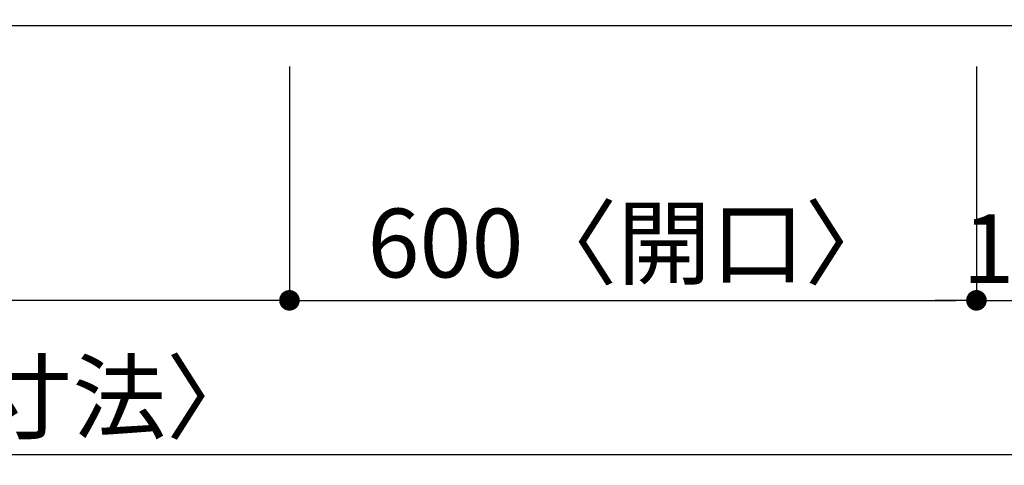
# Model space of a CAD drawing. Extents: x 84007 to 110129, y 210 to 8610.
# Drawn here: x 86641 to 87501, y 6316 to 6705 of the extents above; entities that cross this region are included whole.
import ezdxf

# ---------------------------------------------------------------- set-up
doc = ezdxf.new("R2010")
doc.units = 0
doc.header["$LTSCALE"] = 50
doc.header["$MEASUREMENT"] = 0
doc.layers.get('0').update_dxf_attribs({"linetype": 'CONTINUOUS'})
doc.layers.add('126-甲板', color=2, linetype='CONTINUOUS')
doc.layers.add('166-寸法B', color=11, linetype='CONTINUOUS')
doc.styles.add('KH001', font='txt')
doc.dimstyles.new('KH1xx030', dxfattribs={"dimscale": 30, "dimtxt": 2, "dimasz": 0.6, "dimexe": 0.3, "dimexo": 1.2, "dimgap": 0.5, "dimtad": 3, "dimdec": 1, "dimdsep": 46, "dimlunit": 6, "dimtxsty": 'KH001', "dimblk": 'DOT', "dimcen": 1, "dimdle": 1, "dimclrd": 256, "dimclre": 256, "dimclrt": 256, "dimadec": 0, "dimazin": 0, "dimtfac": 1, "dimtdec": 1, "dimtix": 1, "dimtmove": 2, "dimatfit": 3, "dimldrblk": 'CLOSEDBLANK', "dimfxl": 1, "dimtolj": 1, "dimtzin": 0, "dimlwd": -1, "dimlwe": -1, "dimarcsym": 0})

# ---------------------------------------------------------------- blocks, each defined once
blk = doc.blocks.new('_Dot')
at = {"color": 0, "linetype": 'ByBlock', "lineweight": -2}
blk.add_line((-0.5, 0), (-1, 0), dxfattribs=at)
at = {"color": 0, "linetype": 'ByBlock', "const_width": 0.5}
blk.add_lwpolyline([(-0.25, 0, 1), (0.25, 0, 1)], format="xyb", close=True, dxfattribs=at)
blk = doc.blocks.new('*D6')
at = {"layer": '166-寸法B', "transparency": 16777216}
for p, q in [((86876.58, 6663.55), (86876.58, 6450.55)), ((87476.58, 6663.55), (87476.58, 6450.55)), ((86894.58, 6459.55), (87458.58, 6459.55))]:
    blk.add_line(p, q, dxfattribs=at)
at = {"layer": '166-寸法B', "transparency": 16777216, "xscale": 18, "yscale": 18, "zscale": 18, "rotation": 180}
blk.add_blockref('_Dot', (86876.58, 6459.55), dxfattribs=at)
at = {"layer": '166-寸法B', "transparency": 16777216, "xscale": 18, "yscale": 18, "zscale": 18}
blk.add_blockref('_Dot', (87476.58, 6459.55), dxfattribs=at)
at = {"layer": '166-寸法B', "transparency": 16777216, "insert": (87176.58, 6509.57), "char_height": 60, "attachment_point": 5, "style": 'KH001'}
blk.add_mtext('\\A1;600〈開口〉', dxfattribs=at)
blk = doc.blocks.new('_ClosedBlank')
at = {"color": 0, "linetype": 'ByBlock', "lineweight": -2}
for p, q in [((-1, 0.167), (0, 0)), ((-1, 0.167), (-1, -0.167)), ((0, 0), (-1, -0.167))]:
    blk.add_line(p, q, dxfattribs=at)
blk = doc.blocks.new('*D10')
at = {"layer": '166-寸法B', "transparency": 16777216}
for p, q in [((86046.58, 6663.55), (86046.58, 6450.55)), ((86876.58, 6663.55), (86876.58, 6450.55)), ((86858.58, 6459.55), (86064.58, 6459.55))]:
    blk.add_line(p, q, dxfattribs=at)
at = {"layer": '166-寸法B', "transparency": 16777216, "xscale": 18, "yscale": 18, "zscale": 18, "rotation": 180}
blk.add_blockref('_Dot', (86046.58, 6459.55), dxfattribs=at)
at = {"layer": '166-寸法B', "transparency": 16777216, "xscale": 18, "yscale": 18, "zscale": 18}
blk.add_blockref('_Dot', (86876.58, 6459.55), dxfattribs=at)
at = {"layer": '166-寸法B', "transparency": 16777216, "insert": (86461.58, 6504.55), "char_height": 60, "attachment_point": 5, "style": 'KH001'}
blk.add_mtext('\\A1;830', dxfattribs=at)
blk = doc.blocks.new('*D13')
at = {"layer": '166-寸法B', "transparency": 16777216}
for p, q in [((85294.58, 6663.55), (85294.58, 6315.55)), ((87588.58, 6663.55), (87588.58, 6315.55)), ((87570.58, 6324.55), (85312.58, 6324.55))]:
    blk.add_line(p, q, dxfattribs=at)
at = {"layer": '166-寸法B', "transparency": 16777216, "xscale": 18, "yscale": 18, "zscale": 18, "rotation": 180}
blk.add_blockref('_Dot', (85294.58, 6324.55), dxfattribs=at)
at = {"layer": '166-寸法B', "transparency": 16777216, "xscale": 18, "yscale": 18, "zscale": 18}
blk.add_blockref('_Dot', (87588.58, 6324.55), dxfattribs=at)
at = {"layer": '166-寸法B', "transparency": 16777216, "insert": (86441.58, 6374.88), "char_height": 60, "attachment_point": 5, "style": 'KH001'}
blk.add_mtext('\\A1;2,294〈ﾜｰｸﾄｯﾌﾟ寸法〉', dxfattribs=at)
blk = doc.blocks.new('*D27')
at = {"layer": '166-寸法B', "transparency": 16777216}
for p, q in [((87476.58, 6663.55), (87476.58, 6450.55)), ((87588.58, 6663.55), (87588.58, 6450.55)), ((87458.58, 6459.55), (87440.58, 6459.55)), ((87476.58, 6459.55), (87588.58, 6459.55)), ((87606.58, 6459.55), (87624.58, 6459.55))]:
    blk.add_line(p, q, dxfattribs=at)
at = {"layer": '166-寸法B', "transparency": 16777216, "xscale": 18, "yscale": 18, "zscale": 18}
blk.add_blockref('_Dot', (87476.58, 6459.55), dxfattribs=at)
at = {"layer": '166-寸法B', "transparency": 16777216, "xscale": 18, "yscale": 18, "zscale": 18, "rotation": 180}
blk.add_blockref('_Dot', (87588.58, 6459.55), dxfattribs=at)
at = {"layer": '166-寸法B', "transparency": 16777216, "insert": (87532.58, 6504.55), "char_height": 60, "attachment_point": 5, "style": 'KH001'}
blk.add_mtext('\\A1;112', dxfattribs=at)

msp = doc.modelspace()

# ---------------------------------------------------------------- linework, layer by layer
at = {"layer": '126-甲板'}
msp.add_lwpolyline([(87588.58, 7346.55), (85294.58, 7346.55), (85294.58, 6699.55), (87588.58, 6699.55)], close=True, dxfattribs=at)

# ---------------------------------------------------------------- dimensions: what is measured, and where the dimension line sits
at = {"layer": '166-寸法B'}
for base, p1, p2, text, picture, middle in [((85294.58, 6324.55), (87588.58, 6699.55), (85294.58, 6699.55), '<>〈ﾜｰｸﾄｯﾌﾟ寸法〉', '*D13', (86441.58, 6374.88)), ((87476.58, 6459.55), (86876.58, 6699.55), (87476.58, 6699.55), '<>〈開口〉', '*D6', (87176.58, 6509.57))]:
    dim = msp.add_linear_dim(base=base, p1=p1, p2=p2, text=text, dimstyle='KH1xx030', dxfattribs=at)
    dim.commit()
    dim.dimension.update_dxf_attribs({"geometry": picture, "text_midpoint": middle})
for base, p1, p2, picture, middle in [((86046.58, 6459.55), (86876.58, 6699.55), (86046.58, 6699.55), '*D10', (86461.58, 6504.55)), ((87588.58, 6459.55), (87476.58, 6699.55), (87588.58, 6699.55), '*D27', (87532.58, 6504.55))]:
    dim = msp.add_linear_dim(base=base, p1=p1, p2=p2, dimstyle='KH1xx030', dxfattribs=at)
    dim.commit()
    dim.dimension.update_dxf_attribs({"geometry": picture, "text_midpoint": middle})

doc.saveas('drawing.dxf')
